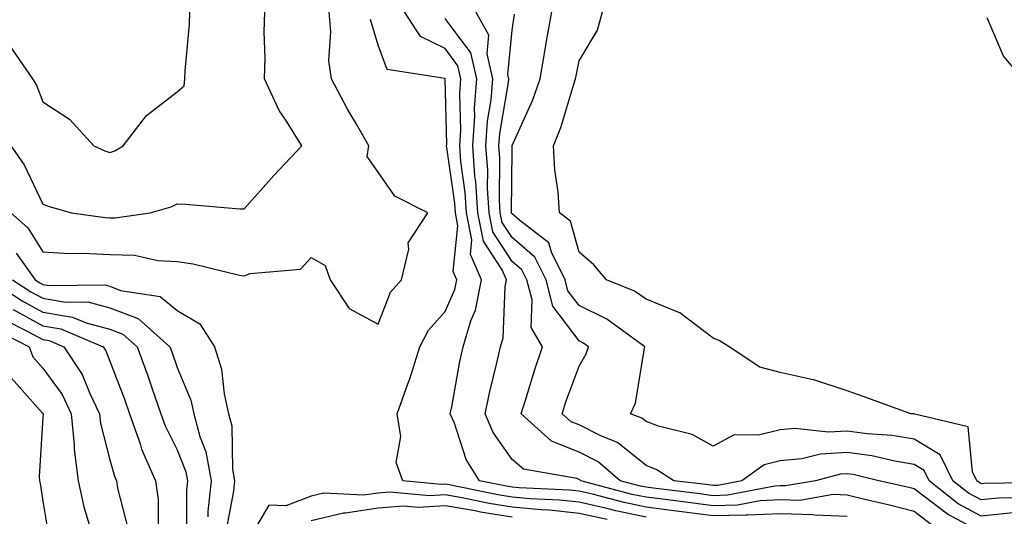
# Model space of a CAD drawing. Units: inches. Extents: x 968483 to 971123, y 7255658 to 7258298.
# Drawn here: x 970135 to 970282, y 7256427 to 7256501 of the extents above; entities that cross this region are included whole.
import ezdxf

# ---------------------------------------------------------------- set-up
doc = ezdxf.new("R2010")
doc.units = ezdxf.units.IN
doc.header["$MEASUREMENT"] = 0
doc.layers.add('Contour_96847255', color=7, linetype='Continuous', true_color=0xcc1fed)

msp = doc.modelspace()

# ---------------------------------------------------------------- linework, layer by layer
at = {"layer": 'Contour_96847255'}
for points in [[(970128.33, 7256501.92, 3134), (970133.06, 7256496.93, 3134), (970133.07, 7256496.9, 3134), (970136.48, 7256491.92, 3134), (970137.1, 7256490.97, 3134), (970138.05, 7256488.47, 3134), (970142.01, 7256485.88, 3134), (970145.65, 7256481.92, 3134), (970147.3, 7256481.17, 3134), (970148.05, 7256480.91, 3134), (970148.78, 7256481.19, 3134), (970150.01, 7256481.92, 3134), (970153.52, 7256486.45, 3134), (970158.05, 7256490, 3134), (970159.1, 7256490.87, 3134), (970159.22, 7256491.92, 3134), (970159.25, 7256493.12, 3134), (970159.92, 7256500.05, 3134), (970159.97, 7256501.92, 3134)], [(970133.24, 7256481.92, 3133), (970135.22, 7256479.09, 3133), (970138.05, 7256473.2, 3133), (970138.97, 7256472.84, 3133), (970142.32, 7256471.92, 3133), (970147.34, 7256471.21, 3133), (970148.05, 7256471.17, 3133), (970148.82, 7256471.15, 3133), (970154.03, 7256471.92, 3133), (970157.17, 7256472.8, 3133), (970158.05, 7256473.25, 3133), (970159.33, 7256473.2, 3133), (970167.44, 7256472.53, 3133), (970168.05, 7256472.5, 3133), (970172.49, 7256477.48, 3133), (970176.66, 7256481.92, 3133), (970174.37, 7256485.6, 3133), (970173.3, 7256487.17, 3133), (970171.11, 7256491.92, 3133), (970171.21, 7256495.08, 3133), (970171.07, 7256498.9, 3133), (970171.18, 7256501.92, 3133)], [(970133.27, 7256471.92, 3132), (970135.79, 7256469.66, 3132), (970138.05, 7256466.09, 3132), (970141.99, 7256465.86, 3132), (970144.06, 7256465.91, 3132), (970148.05, 7256465.71, 3132), (970151.71, 7256465.58, 3132), (970155.19, 7256464.78, 3132), (970158.05, 7256464.64, 3132), (970160.45, 7256464.32, 3132), (970167.37, 7256462.6, 3132), (970168.05, 7256462.49, 3132), (970168.98, 7256462.85, 3132), (970176.49, 7256463.48, 3132), (970178.05, 7256465.26, 3132), (970180.18, 7256464.05, 3132), (970180.93, 7256461.92, 3132), (970183.76, 7256457.63, 3132), (970188.05, 7256455.27, 3132), (970189.92, 7256460.05, 3132), (970191.55, 7256461.92, 3132), (970192.64, 7256466.51, 3132), (970192.53, 7256467.44, 3132), (970195.49, 7256471.92, 3132), (970190.55, 7256474.42, 3132), (970188.05, 7256477.98, 3132), (970186.45, 7256480.32, 3132), (970186.68, 7256481.92, 3132), (970184.82, 7256485.15, 3132), (970183.5, 7256487.37, 3132), (970181.09, 7256491.92, 3132), (970180.72, 7256494.59, 3132), (970181.02, 7256498.95, 3132), (970180.74, 7256501.92, 3132)], [(970258.05, 7256426.56, 3130), (970253.21, 7256426.76, 3130), (970252.95, 7256426.82, 3130), (970248.05, 7256426.96, 3130), (970243.21, 7256426.76, 3130), (970242.92, 7256426.79, 3130), (970238.05, 7256426.65, 3130), (970233.4, 7256427.27, 3130), (970232.59, 7256427.38, 3130), (970228.05, 7256427.97, 3130), (970224.77, 7256428.64, 3130), (970220.08, 7256429.89, 3130), (970218.05, 7256430.34, 3130), (970216.62, 7256430.49, 3130), (970209.1, 7256430.87, 3130), (970208.05, 7256430.96, 3130), (970207.23, 7256431.1, 3130), (970203.21, 7256431.92, 3130), (970201.2, 7256435.07, 3130), (970199.45, 7256440.52, 3130), (970198.84, 7256441.92, 3130), (970199.06, 7256442.93, 3130), (970200.26, 7256449.71, 3130), (970200.76, 7256451.92, 3130), (970201.9, 7256455.77, 3130), (970202.6, 7256457.37, 3130), (970203.51, 7256461.92, 3130), (970201.84, 7256465.71, 3130), (970202.07, 7256467.9, 3130), (970201.27, 7256471.92, 3130), (970201.08, 7256474.95, 3130), (970200.41, 7256479.56, 3130), (970200.24, 7256481.92, 3130), (970200.39, 7256484.26, 3130), (970200.26, 7256489.71, 3130), (970200.43, 7256491.92, 3130), (970199.98, 7256493.85, 3130), (970198.05, 7256496.43, 3130), (970194.39, 7256498.26, 3130), (970192, 7256501.92, 3130)], [(970278.05, 7256424.21, 3128), (970273.06, 7256426.91, 3128), (970273.05, 7256426.92, 3128), (970268.05, 7256430.7, 3128), (970267.07, 7256430.94, 3128), (970262.8, 7256431.92, 3128), (970258.97, 7256432.84, 3128), (970258.05, 7256432.96, 3128), (970257.07, 7256432.9, 3128), (970253.32, 7256431.92, 3128), (970248.84, 7256431.13, 3128), (970248.05, 7256431.15, 3128), (970247.25, 7256431.12, 3128), (970240.23, 7256429.74, 3128), (970238.05, 7256429.68, 3128), (970236.08, 7256429.95, 3128), (970229.17, 7256430.8, 3128), (970228.05, 7256430.94, 3128), (970227.24, 7256431.11, 3128), (970224.18, 7256431.92, 3128), (970220.88, 7256434.75, 3128), (970218.05, 7256436.18, 3128), (970213.94, 7256437.81, 3128), (970209.42, 7256441.92, 3128), (970210.06, 7256443.93, 3128), (970211.43, 7256448.54, 3128), (970212.59, 7256451.92, 3128), (970210.9, 7256454.77, 3128), (970211.04, 7256458.93, 3128), (970210.27, 7256461.92, 3128), (970209.53, 7256463.4, 3128), (970208.05, 7256464.67, 3128), (970205.19, 7256469.06, 3128), (970204.62, 7256471.92, 3128), (970204.39, 7256475.58, 3128), (970204.42, 7256478.29, 3128), (970204.14, 7256481.92, 3128), (970204.39, 7256485.58, 3128), (970204.93, 7256488.8, 3128), (970205.18, 7256491.92, 3128), (970204.32, 7256495.65, 3128), (970204.59, 7256498.46, 3128), (970202.63, 7256501.92, 3128)], [(970282.86, 7256427.11, 3127), (970278.05, 7256426.63, 3127), (970274.61, 7256428.48, 3127), (970270.31, 7256431.92, 3127), (970269.56, 7256433.43, 3127), (970268.05, 7256434.33, 3127), (970265.16, 7256434.81, 3127), (970261.75, 7256435.62, 3127), (970258.05, 7256436.14, 3127), (970254.08, 7256435.89, 3127), (970251.29, 7256435.16, 3127), (970248.05, 7256434.86, 3127), (970245.7, 7256434.27, 3127), (970242.35, 7256431.92, 3127), (970238.75, 7256431.22, 3127), (970238.05, 7256431.2, 3127), (970237.42, 7256431.29, 3127), (970232.22, 7256431.92, 3127), (970229.68, 7256433.55, 3127), (970228.05, 7256434.17, 3127), (970223.77, 7256437.64, 3127), (970221.41, 7256438.56, 3127), (970218.05, 7256440.25, 3127), (970216.86, 7256440.73, 3127), (970215.54, 7256441.92, 3127), (970216.15, 7256443.82, 3127), (970218.05, 7256449.04, 3127), (970219.11, 7256450.86, 3127), (970219.45, 7256451.92, 3127), (970218.64, 7256452.51, 3127), (970218.05, 7256452.8, 3127), (970214.13, 7256458, 3127), (970213.12, 7256461.92, 3127), (970211.44, 7256465.31, 3127), (970208.05, 7256468.21, 3127), (970206.59, 7256470.46, 3127), (970206.29, 7256471.92, 3127), (970206.17, 7256473.8, 3127), (970206.23, 7256480.1, 3127), (970206.1, 7256481.92, 3127), (970206.22, 7256483.75, 3127), (970207.51, 7256491.38, 3127), (970207.55, 7256491.92, 3127), (970207.41, 7256492.56, 3127), (970208.05, 7256499.21, 3127), (970208.41, 7256501.56, 3127)], [(970285.5, 7256429.37, 3126), (970280.67, 7256429.3, 3126), (970278.05, 7256429.05, 3126), (970276.18, 7256430.05, 3126), (970273.85, 7256431.92, 3126), (970271.93, 7256435.8, 3126), (970268.05, 7256438.1, 3126), (970264.78, 7256438.65, 3126), (970261.07, 7256438.9, 3126), (970258.05, 7256439.32, 3126), (970255.28, 7256439.15, 3126), (970250.26, 7256439.71, 3126), (970248.05, 7256439.51, 3126), (970244.82, 7256438.69, 3126), (970241.22, 7256438.75, 3126), (970238.05, 7256437.06, 3126), (970234.92, 7256438.8, 3126), (970229.93, 7256440.04, 3126), (970228.05, 7256440.74, 3126), (970227.4, 7256441.27, 3126), (970225.72, 7256441.92, 3126), (970226.47, 7256443.5, 3126), (970227.82, 7256451.69, 3126), (970227.88, 7256451.92, 3126), (970222.18, 7256456.05, 3126), (970218.05, 7256458.08, 3126), (970216.4, 7256460.27, 3126), (970215.98, 7256461.92, 3126), (970213.92, 7256466.05, 3126), (970213.55, 7256467.42, 3126), (970209.22, 7256470.75, 3126), (970208.05, 7256471.75, 3126), (970207.98, 7256471.85, 3126), (970207.97, 7256471.92, 3126), (970207.96, 7256472.01, 3126), (970208.05, 7256481.33, 3126), (970208.07, 7256481.9, 3126), (970208.07, 7256481.92, 3126), (970208.08, 7256481.95, 3126), (970211.17, 7256488.8, 3126), (970212.25, 7256491.92, 3126), (970213.09, 7256496.88, 3126), (970213.11, 7256496.98, 3126), (970213.98, 7256501.92, 3126)], [(970287.77, 7256431.64, 3125), (970278.46, 7256431.51, 3125), (970278.05, 7256431.47, 3125), (970277.76, 7256431.63, 3125), (970277.4, 7256431.92, 3125), (970276.75, 7256433.22, 3125), (970276.1, 7256439.97, 3125), (970268.14, 7256441.83, 3125), (970268.05, 7256441.88, 3125), (970268.02, 7256441.89, 3125), (970267.55, 7256441.92, 3125), (970260.58, 7256444.45, 3125), (970258.05, 7256445.34, 3125), (970253.09, 7256446.96, 3125), (970253, 7256446.97, 3125), (970248.05, 7256448.08, 3125), (970245.02, 7256448.89, 3125), (970240.44, 7256451.92, 3125), (970238.97, 7256452.84, 3125), (970238.05, 7256453.18, 3125), (970233.1, 7256456.97, 3125), (970232.96, 7256457.01, 3125), (970228.05, 7256459.04, 3125), (970226.33, 7256460.2, 3125), (970222.14, 7256461.92, 3125), (970220.28, 7256464.15, 3125), (970218.05, 7256466.05, 3125), (970216.79, 7256470.66, 3125), (970215.15, 7256471.92, 3125), (970214.94, 7256475.03, 3125), (970214.45, 7256478.32, 3125), (970214.25, 7256481.92, 3125), (970215.34, 7256484.63, 3125), (970217.27, 7256491.14, 3125), (970217.54, 7256491.92, 3125), (970217.62, 7256492.35, 3125), (970218.05, 7256494.62, 3125), (970220.8, 7256499.17, 3125), (970221.55, 7256501.92, 3125)], [(970228.05, 7256426.49, 3131), (970223.53, 7256427.4, 3131), (970222.22, 7256427.75, 3131), (970218.05, 7256428.69, 3131), (970215.13, 7256429, 3131), (970210.76, 7256429.21, 3131), (970208.05, 7256429.48, 3131), (970205.94, 7256429.81, 3131), (970198.67, 7256431.3, 3131), (970198.05, 7256431.4, 3131), (970197.49, 7256431.36, 3131), (970191.73, 7256431.92, 3131), (970190.75, 7256434.62, 3131), (970191.45, 7256438.52, 3131), (970190.91, 7256441.92, 3131), (970192.5, 7256446.37, 3131), (970192.82, 7256447.15, 3131), (970194.29, 7256451.92, 3131), (970195.57, 7256454.4, 3131), (970198.05, 7256457.16, 3131), (970199.51, 7256460.46, 3131), (970199.79, 7256461.92, 3131), (970199.26, 7256463.13, 3131), (970199.98, 7256469.99, 3131), (970199.6, 7256471.92, 3131), (970199.51, 7256473.38, 3131), (970198.3, 7256481.67, 3131), (970198.28, 7256481.92, 3131), (970198.3, 7256482.17, 3131), (970198.06, 7256491.91, 3131), (970198.02, 7256491.95, 3131), (970189.42, 7256493.29, 3131), (970188.05, 7256496.97, 3131), (970186.92, 7256500.79, 3131)], [(970271.12, 7256424.99, 3129), (970268.05, 7256427.31, 3129), (970264.4, 7256428.27, 3129), (970260.91, 7256429.06, 3129), (970258.05, 7256429.76, 3129), (970255.98, 7256429.85, 3129), (970251, 7256428.97, 3129), (970248.05, 7256429.06, 3129), (970245.06, 7256428.93, 3129), (970241.69, 7256428.28, 3129), (970238.05, 7256428.17, 3129), (970234.74, 7256428.61, 3129), (970230.88, 7256429.09, 3129), (970228.05, 7256429.46, 3129), (970226, 7256429.87, 3129), (970218.32, 7256431.92, 3129), (970218.18, 7256432.05, 3129), (970218.05, 7256432.11, 3129), (970217.74, 7256432.23, 3129), (970209.77, 7256433.64, 3129), (970208.05, 7256435.1, 3129), (970205.24, 7256439.11, 3129), (970204.03, 7256441.92, 3129), (970204.72, 7256445.25, 3129), (970205.84, 7256449.71, 3129), (970206.34, 7256451.92, 3129), (970206.73, 7256453.24, 3129), (970207.01, 7256460.88, 3129), (970207.22, 7256461.92, 3129), (970206.58, 7256463.39, 3129), (970203.79, 7256467.66, 3129), (970202.94, 7256471.92, 3129), (970202.66, 7256476.53, 3129), (970202.52, 7256477.45, 3129), (970202.19, 7256481.92, 3129), (970202.48, 7256486.35, 3129), (970202.45, 7256487.52, 3129), (970202.81, 7256491.92, 3129), (970201.92, 7256495.79, 3129), (970198.05, 7256500.93, 3129)], [(970278.9, 7256501.07, 3125), (970281.39, 7256495.26, 3125), (970284.23, 7256491.92, 3125)], [(970134.06, 7256465.91, 3131), (970136.86, 7256461.92, 3131), (970137.57, 7256461.44, 3131), (970138.05, 7256461.19, 3131), (970138.93, 7256461.04, 3131), (970147.28, 7256461.15, 3131), (970148.05, 7256460.94, 3131), (970149.64, 7256460.33, 3131), (970155.55, 7256459.42, 3131), (970158.05, 7256457.34, 3131), (970161.48, 7256455.35, 3131), (970163.64, 7256451.92, 3131), (970164.69, 7256448.56, 3131), (970165.08, 7256444.89, 3131), (970165.76, 7256441.92, 3131), (970166.23, 7256440.1, 3131), (970166.35, 7256433.62, 3131), (970166.65, 7256431.92, 3131), (970166.49, 7256430.36, 3131), (970165.37, 7256424.6, 3131)], [(970130.17, 7256461.92, 3129), (970134.92, 7256458.79, 3129), (970138.05, 7256457.1, 3129), (970142.47, 7256456.34, 3129), (970144.48, 7256455.49, 3129), (970148.05, 7256454.56, 3129), (970149.95, 7256453.82, 3129), (970152.09, 7256451.92, 3129), (970153.69, 7256447.56, 3129), (970154.33, 7256445.64, 3129), (970155.63, 7256441.92, 3129), (970156.26, 7256440.13, 3129), (970158.05, 7256436.54, 3129), (970159.38, 7256433.25, 3129), (970159.61, 7256431.92, 3129), (970159.47, 7256430.5, 3129), (970159.47, 7256423.34, 3129)], [(970133.51, 7256461.92, 3130), (970136.24, 7256460.11, 3130), (970138.05, 7256459.15, 3130), (970141.39, 7256458.58, 3130), (970144.75, 7256458.62, 3130), (970148.05, 7256457.75, 3130), (970152.27, 7256456.14, 3130), (970156.99, 7256451.92, 3130), (970157.27, 7256451.14, 3130), (970158.05, 7256448.8, 3130), (970160.09, 7256443.96, 3130), (970160.56, 7256441.92, 3130), (970161.45, 7256438.52, 3130), (970162.37, 7256436.24, 3130), (970163.14, 7256431.92, 3130), (970162.65, 7256427.32, 3130), (970162.65, 7256426.52, 3130)], [(970133.59, 7256457.46, 3128), (970138.05, 7256455.05, 3128), (970140.73, 7256454.6, 3128), (970147.02, 7256451.92, 3128), (970147.43, 7256451.3, 3128), (970148.05, 7256449.74, 3128), (970150.21, 7256444.08, 3128), (970150.97, 7256441.92, 3128), (970152.55, 7256437.42, 3128), (970152.77, 7256436.64, 3128), (970154.84, 7256431.92, 3128), (970155.24, 7256429.11, 3128), (970155.24, 7256424.73, 3128)], [(970132.16, 7256456.03, 3127), (970135.71, 7256454.26, 3127), (970138.05, 7256453, 3127), (970138.98, 7256452.85, 3127), (970141.15, 7256451.92, 3127), (970143.92, 7256447.79, 3127), (970145.03, 7256444.94, 3127), (970146.48, 7256441.92, 3127), (970146.61, 7256440.48, 3127), (970148.05, 7256435.04, 3127), (970148.73, 7256432.6, 3127), (970149.04, 7256431.92, 3127), (970149.19, 7256430.78, 3127), (970150.74, 7256424.61, 3127)], [(970130.7, 7256454.57, 3126), (970135.97, 7256451.92, 3126), (970136.55, 7256450.42, 3126), (970138.05, 7256448.73, 3126), (970140.91, 7256444.78, 3126), (970142.28, 7256441.92, 3126), (970142.72, 7256437.25, 3126), (970142.69, 7256436.56, 3126), (970143.29, 7256431.92, 3126), (970144.14, 7256428.01, 3126), (970145.09, 7256424.88, 3126)], [(970133.36, 7256447.23, 3125), (970138.05, 7256441.96, 3125), (970138.06, 7256441.93, 3125), (970138.07, 7256441.92, 3125), (970138.07, 7256441.9, 3125), (970138.05, 7256441.33, 3125), (970137.46, 7256432.51, 3125), (970137.52, 7256431.92, 3125), (970137.61, 7256431.48, 3125), (970138.05, 7256428.86, 3125), (970139.04, 7256422.91, 3125)], [(970222.23, 7256426.1, 3132), (970218.05, 7256427.04, 3132), (970213.64, 7256427.51, 3132), (970212.41, 7256427.56, 3132), (970208.05, 7256427.98, 3132), (970204.65, 7256428.52, 3132), (970200.63, 7256429.34, 3132), (970198.05, 7256429.79, 3132), (970195.77, 7256429.64, 3132), (970189.75, 7256430.22, 3132), (970188.05, 7256430.06, 3132), (970185.87, 7256429.74, 3132), (970179.94, 7256430.03, 3132), (970178.05, 7256429.59, 3132), (970174.31, 7256428.18, 3132), (970171.73, 7256428.24, 3132), (970168.05, 7256421.98, 3132)], [(970208.05, 7256426.49, 3133), (970203.36, 7256427.23, 3133), (970202.57, 7256427.4, 3133), (970198.05, 7256428.18, 3133), (970194.05, 7256427.92, 3133), (970191.84, 7256428.13, 3133), (970188.05, 7256427.79, 3133), (970183.2, 7256427.07, 3133), (970182.88, 7256427.09, 3133), (970178.05, 7256425.94, 3133)]]:
    msp.add_polyline3d(points, dxfattribs=at)

doc.saveas('drawing.dxf')
